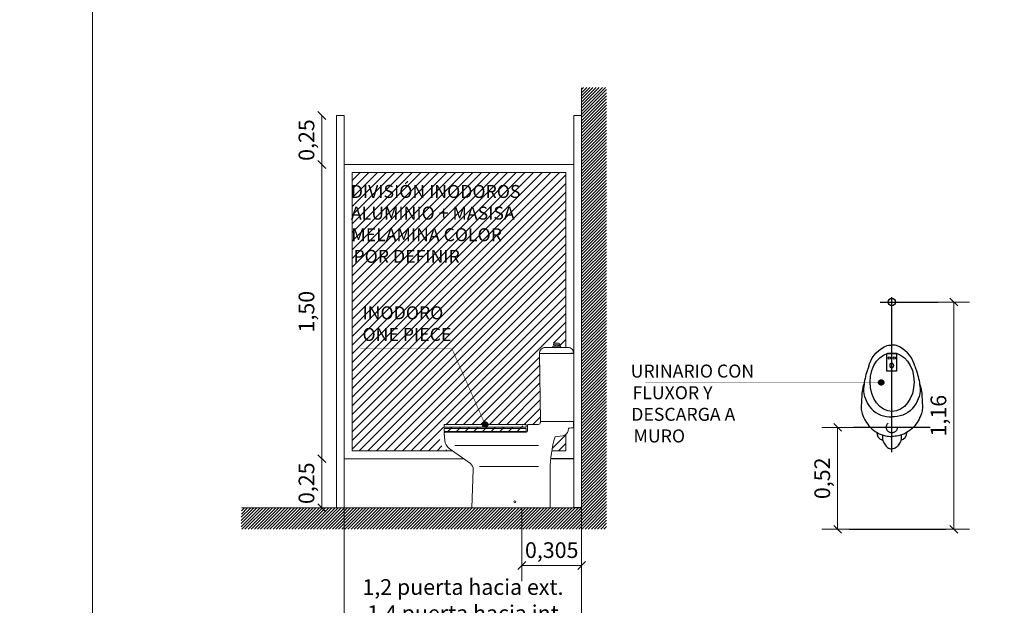
# Model space of a CAD drawing. Extents: x 798 to 1031, y 610 to 792.
# Drawn here: x 978 to 983, y 723 to 726 of the extents above; entities that cross this region are included whole.
import ezdxf

# ---------------------------------------------------------------- set-up
doc = ezdxf.new("R2010")
doc.units = 0
doc.header["$LTSCALE"] = 9
doc.header["$MEASUREMENT"] = 0
doc.header["$PDMODE"] = 3
for name, pattern in [('CENTER2', [1.125, 0.75, -0.125, 0.125, -0.125]), ('HIDDEN', [0.375, 0.25, -0.125]), ('HIDDEN2', [0.1875, 0.125, -0.0625])]:
    doc.linetypes.add(name, pattern=pattern)
doc.layers.get('0').update_dxf_attribs({"linetype": 'CONTINUOUS'})
doc.layers.get('DEFPOINTS').update_dxf_attribs({"linetype": 'CONTINUOUS'})
for name, color, linetype in [('0.5', 232, 'CONTINUOUS'), ('EJE', 8, 'CENTER2'), ('MURO', 1, 'CONTINUOUS')]:
    doc.layers.add(name, color=color, linetype=linetype)
for name, color, linetype, lineweight in [('ACHURADO', 4, 'CONTINUOUS', 0), ('COTAS', 7, 'CONTINUOUS', 0), ('MUEBLES', 6, 'CONTINUOUS', 0), ('TEXTO 0.15', 95, 'CONTINUOUS', 20)]:
    doc.layers.add(name, color=color, linetype=linetype, lineweight=lineweight)
doc.styles.add('ARIAL GRANDE', font='ARIALN.TTF', dxfattribs={"height": 0.08})
doc.styles.add('SWIS721', font='swissel.ttf')
doc.dimstyles.new('1 a 25 GRANDE', dxfattribs={"dimtxt": 0.08, "dimasz": 0.04, "dimexe": 0.08, "dimexo": 0, "dimgap": 0.02, "dimtad": 1, "dimzin": 1, "dimtxsty": 'ARIAL GRANDE', "dimblk": 'OBLIQUE', "dimcen": 2.5, "dimclrd": 2, "dimclre": 2, "dimclrt": 2, "dimadec": 0, "dimazin": 0, "dimtfac": 1, "dimtmove": 0, "dimatfit": 3, "dimldrblk": 'OBLIQUE', "dimfxl": 0.4, "dimlwd": -1, "dimlwe": -1, "dimarcsym": 1})

# ---------------------------------------------------------------- blocks, each defined once
blk = doc.blocks.new('_Oblique')
at = {"color": 0, "linetype": 'ByBlock', "lineweight": -2}
blk.add_line((-0.5, -0.5), (0.5, 0.5), dxfattribs=at)
blk = doc.blocks.new('*D548')
at = {"layer": 'COTAS', "color": 2, "linetype": 'HIDDEN2', "transparency": 16777216}
for p, q in [((980.3292, 723.5115), (980.3292, 723.1371)), ((980.6342, 723.5115), (980.6342, 723.1371))]:
    blk.add_line(p, q, dxfattribs=at)
at = {"layer": 'COTAS', "transparency": 16777216}
blk.add_line((980.6342, 723.2171), (980.3292, 723.2171), dxfattribs=at)
at = {"layer": 'DEFPOINTS', "color": 0, "transparency": 16777216}
for p in [(980.3292, 723.5115), (980.6342, 723.5115), (980.3292, 723.2171)]:
    blk.add_point(p, dxfattribs=at)
at = {"layer": 'COTAS', "transparency": 16777216, "xscale": 0.04, "yscale": 0.04, "zscale": 0.04, "rotation": 180}
blk.add_blockref('_Oblique', (980.3292, 723.2171), dxfattribs=at)
at = {"layer": 'COTAS', "transparency": 16777216, "xscale": 0.04, "yscale": 0.04, "zscale": 0.04}
blk.add_blockref('_Oblique', (980.6342, 723.2171), dxfattribs=at)
at = {"layer": 'COTAS', "color": 2, "transparency": 16777216, "insert": (980.4817, 723.2851), "char_height": 0.08, "attachment_point": 5, "style": 'ARIAL GRANDE'}
blk.add_mtext('0,305', dxfattribs=at)
blk = doc.blocks.new('*D529')
at = {"layer": 'COTAS', "color": 2, "transparency": 16777216}
blk.add_line((979.3098, 723.5115), (979.3098, 723.7615), dxfattribs=at)
at = {"layer": 'DEFPOINTS', "color": 0, "transparency": 16777216}
for p in [(979.3098, 723.7615), (980.5942, 723.7615), (980.6342, 723.5115)]:
    blk.add_point(p, dxfattribs=at)
at = {"layer": 'COTAS', "color": 2, "transparency": 16777216, "xscale": 0.04, "yscale": 0.04, "zscale": 0.04}
for p, rotation in [((979.3098, 723.7615), 90), ((979.3098, 723.5115), 270)]:
    blk.add_blockref('_Oblique', p, dxfattribs=dict(at, rotation=rotation))
at = {"layer": 'COTAS', "color": 2, "transparency": 16777216, "insert": (979.2417, 723.6365), "char_height": 0.08, "attachment_point": 5, "rotation": 90, "style": 'ARIAL GRANDE'}
blk.add_mtext('0,25', dxfattribs=at)
blk = doc.blocks.new('*D530')
at = {"layer": 'COTAS', "color": 2, "transparency": 16777216}
blk.add_line((979.3098, 725.2615), (979.3098, 725.5115), dxfattribs=at)
at = {"layer": 'DEFPOINTS', "color": 0, "transparency": 16777216}
for p in [(979.3098, 725.5115), (980.6342, 725.5115), (980.5942, 725.2615)]:
    blk.add_point(p, dxfattribs=at)
at = {"layer": 'COTAS', "color": 2, "transparency": 16777216, "xscale": 0.04, "yscale": 0.04, "zscale": 0.04}
for p, rotation in [((979.3098, 725.5115), 90), ((979.3098, 725.2615), 270)]:
    blk.add_blockref('_Oblique', p, dxfattribs=dict(at, rotation=rotation))
at = {"layer": 'COTAS', "color": 2, "transparency": 16777216, "insert": (979.2417, 725.3865), "char_height": 0.08, "attachment_point": 5, "rotation": 90, "style": 'ARIAL GRANDE'}
blk.add_mtext('0,25', dxfattribs=at)
blk = doc.blocks.new('*D531')
at = {"layer": 'COTAS', "color": 2, "transparency": 16777216}
blk.add_line((979.3098, 723.7615), (979.3098, 725.2615), dxfattribs=at)
at = {"layer": 'DEFPOINTS', "color": 0, "transparency": 16777216}
for p in [(979.3098, 725.2615), (980.5942, 725.2615), (980.5942, 723.7615)]:
    blk.add_point(p, dxfattribs=at)
at = {"layer": 'COTAS', "color": 2, "transparency": 16777216, "xscale": 0.04, "yscale": 0.04, "zscale": 0.04}
for p, rotation in [((979.3098, 725.2615), 90), ((979.3098, 723.7615), 270)]:
    blk.add_blockref('_Oblique', p, dxfattribs=dict(at, rotation=rotation))
at = {"layer": 'COTAS', "color": 2, "transparency": 16777216, "insert": (979.2417, 724.5115), "char_height": 0.08, "attachment_point": 5, "rotation": 90, "style": 'ARIAL GRANDE'}
blk.add_mtext('1,50', dxfattribs=at)
blk = doc.blocks.new('*D532')
at = {"layer": 'COTAS', "color": 2, "transparency": 16777216}
for p, q in [((979.4242, 723.5115), (979.4242, 722.8122)), ((980.6342, 723.5115), (980.6342, 722.8122)), ((980.6342, 722.8922), (979.4242, 722.8922))]:
    blk.add_line(p, q, dxfattribs=at)
at = {"layer": 'DEFPOINTS', "color": 0, "transparency": 16777216}
for p in [(979.4242, 723.5115), (980.6342, 723.5115), (979.4242, 722.8922)]:
    blk.add_point(p, dxfattribs=at)
at = {"layer": 'COTAS', "color": 2, "transparency": 16777216, "xscale": 0.04, "yscale": 0.04, "zscale": 0.04, "rotation": 180}
blk.add_blockref('_Oblique', (979.4242, 722.8922), dxfattribs=at)
at = {"layer": 'COTAS', "color": 2, "transparency": 16777216, "xscale": 0.04, "yscale": 0.04, "zscale": 0.04}
blk.add_blockref('_Oblique', (980.6342, 722.8922), dxfattribs=at)
at = {"layer": 'COTAS', "color": 2, "transparency": 16777216, "insert": (980.0292, 723.0303), "char_height": 0.08, "attachment_point": 5, "style": 'ARIAL GRANDE'}
blk.add_mtext('1,2 puerta hacia ext.\\P1,4 puerta hacia int', dxfattribs=at)
blk = doc.blocks.new('urinario frente')
for points in [[(-1791.4925, 1248.3604), (-1791.4887, 1248.3715, -0.225838), (-1791.3977, 1248.4644, -0.071308), (-1791.3865, 1248.4668), (-1791.3745, 1248.4668)], [(-1791.2566, 1248.3604), (-1791.2604, 1248.3715, 0.225838), (-1791.3514, 1248.4644, 0.071308), (-1791.3626, 1248.4668), (-1791.3745, 1248.4668)], [(-1791.4925, 1248.3604), (-1791.5033, 1248.3262, 0.059565), (-1791.5183, 1248.2464, 0.118572), (-1791.5091, 1248.1928), (-1791.4988, 1248.1689), (-1791.4876, 1248.1536, 0.23583), (-1791.3877, 1248.102), (-1791.3745, 1248.102)], [(-1791.2566, 1248.3604), (-1791.2458, 1248.3262, -0.059565), (-1791.2308, 1248.2464, -0.118572), (-1791.24, 1248.1928), (-1791.2503, 1248.1689), (-1791.2615, 1248.1536, -0.23583), (-1791.3614, 1248.102), (-1791.3745, 1248.102)], [(-1791.5159, 1248.2696), (-1791.5198, 1248.2606), (-1791.5228, 1248.2487), (-1791.5272, 1248.2225), (-1791.5282, 1248.2074), (-1791.5296, 1248.1866), (-1791.5302, 1248.1456, 0.085877), (-1791.5258, 1248.1179, 0.104927), (-1791.4844, 1248.0486, 0.154207), (-1791.4071, 1248.0046, 0.05762), (-1791.3745, 1248.0014, -4.613597)], [(-1791.2332, 1248.2696), (-1791.2293, 1248.2606), (-1791.2262, 1248.2487), (-1791.2219, 1248.2225), (-1791.2209, 1248.2074), (-1791.2195, 1248.1866), (-1791.2189, 1248.1456, -0.085877), (-1791.2233, 1248.1179, -0.104927), (-1791.2647, 1248.0486, -0.154207), (-1791.342, 1248.0046, -0.05762), (-1791.3745, 1248.0014, 4.613597)], [(-1791.4225, 1248.0088), (-1791.4215, 1247.9877, 0.098345), (-1791.4183, 1247.9746, 0.105352), (-1791.3962, 1247.9456, 0.165213), (-1791.3745, 1247.9368, 0.06214)], [(-1791.3266, 1248.0088), (-1791.3276, 1247.9877, -0.098345), (-1791.3308, 1247.9746, -0.105352), (-1791.3529, 1247.9456, -0.165213), (-1791.3745, 1247.9368, -0.06214)]]:
    blk.add_lwpolyline(points, format="xyb")
at = {"linetype": 'HIDDEN2', "ltscale": 0.1}
blk.add_lwpolyline([(-1791.3995, 1248.4242), (-1791.3509, 1248.4242), (-1791.3509, 1248.3341), (-1791.3995, 1248.3341)], close=True, dxfattribs=at)
for centre, radius in [((-1791.3745, 1248.6868), 0.0186), ((-1791.3876, 1248.4008), 0.00591), ((-1791.3619, 1248.4008), 0.00591)]:
    blk.add_circle(centre, radius)
blk.add_circle((-1791.3745, 1248.0478), 0.0283, dxfattribs=at)
for centre, start, end in [((-1791.4121, 1248.02), 178.0243, 256.6719), ((-1791.337, 1248.02), 283.3281, 1.9757)]:
    blk.add_arc(centre, 0.0384, start, end)
for centre, major_axis, ratio in [((-1791.3731, 1248.2788), (0, -0.1496), 0.749133), ((-1791.3749, 1248.3631), (0, -0.0133), 0.636771)]:
    blk.add_ellipse(centre, major_axis=major_axis, ratio=ratio)
at = {"layer": 'DEFPOINTS'}
blk.add_line((-1791.5913, 1247.5278), (-1791.0988, 1247.5278), dxfattribs=at)
at = {"layer": 'EJE'}
for p, q in [((-1791.3745, 1247.9213), (-1791.3745, 1248.7113)), ((-1791.4335, 1248.6868), (-1791.1374, 1248.6868)), ((-1791.1791, 1248.0478), (-1791.57, 1248.0478))]:
    blk.add_line(p, q, dxfattribs=at)
blk = doc.blocks.new('*D546')
at = {"layer": 'COTAS', "color": 2, "linetype": 'HIDDEN2', "transparency": 16777216}
for p, q in [((982.358, 723.9216), (981.8597, 723.9216)), ((982.358, 723.4016), (981.8597, 723.4016))]:
    blk.add_line(p, q, dxfattribs=at)
at = {"layer": 'COTAS', "transparency": 16777216}
blk.add_line((981.9397, 723.4016), (981.9397, 723.9216), dxfattribs=at)
at = {"layer": 'DEFPOINTS', "color": 0, "transparency": 16777216}
for p in [(981.9397, 723.9216), (982.358, 723.9216), (982.358, 723.4016)]:
    blk.add_point(p, dxfattribs=at)
at = {"layer": 'COTAS', "transparency": 16777216, "xscale": 0.04, "yscale": 0.04, "zscale": 0.04}
for p, rotation in [((981.9397, 723.9216), 90), ((981.9397, 723.4016), 270)]:
    blk.add_blockref('_Oblique', p, dxfattribs=dict(at, rotation=rotation))
at = {"layer": 'COTAS', "color": 2, "transparency": 16777216, "insert": (981.8716, 723.6616), "char_height": 0.08, "attachment_point": 5, "rotation": 90, "style": 'ARIAL GRANDE'}
blk.add_mtext('0,52', dxfattribs=at)
blk = doc.blocks.new('*D547')
at = {"layer": 'COTAS', "color": 2, "linetype": 'HIDDEN2', "transparency": 16777216}
for p, q in [((982.29, 724.5607), (982.6121, 724.5607)), ((982.2455, 723.4016), (982.6121, 723.4016))]:
    blk.add_line(p, q, dxfattribs=at)
at = {"layer": 'COTAS', "transparency": 16777216}
blk.add_line((982.5321, 723.4016), (982.5321, 724.5607), dxfattribs=at)
at = {"layer": 'DEFPOINTS', "color": 0, "transparency": 16777216}
for p in [(982.29, 724.5607), (982.5321, 724.5607), (982.2455, 723.4016)]:
    blk.add_point(p, dxfattribs=at)
at = {"layer": 'COTAS', "transparency": 16777216, "xscale": 0.04, "yscale": 0.04, "zscale": 0.04}
for p, rotation in [((982.5321, 724.5607), 90), ((982.5321, 723.4016), 270)]:
    blk.add_blockref('_Oblique', p, dxfattribs=dict(at, rotation=rotation))
at = {"layer": 'COTAS', "color": 2, "transparency": 16777216, "insert": (982.464, 723.9811), "char_height": 0.08, "attachment_point": 5, "rotation": 90, "style": 'ARIAL GRANDE'}
blk.add_mtext('1,16', dxfattribs=at)

msp = doc.modelspace()

# ---------------------------------------------------------------- hatches: boundary and pattern name
at = {"layer": '0.5', "linetype": 'HIDDEN', "ltscale": 0.25, "true_color": 0xdb006e}
h = msp.add_hatch(color=232, dxfattribs=at)
h.dxf.hatch_style = 1
edge = h.paths.add_edge_path()
edge.add_arc((982.1616, 724.1503), 0.0133, 0, 360)
h = msp.add_hatch(color=232, dxfattribs=at)
h.dxf.hatch_style = 1
edge = h.paths.add_edge_path()
edge.add_arc((980.1423, 723.9361), 0.0133, 0, 360)
at = {"layer": 'ACHURADO', "ltscale": 0.05}
h = msp.add_hatch(dxfattribs=at)
h.set_pattern_fill('ANSI31', color=252, scale=0.09)
h.set_pattern_definition([(45, (15.1101, 36.856688), (-0.00795495129, 0.00795495129), [])])
h.paths.add_polyline_path([(980.6342, 725.6542), (980.7615, 725.6542), (980.7615, 723.4026), (978.8976, 723.4026), (978.9, 723.5115), (980.6342, 723.5115)])
at = {"layer": 'ACHURADO', "true_color": 0x3ba4c4}
h = msp.add_hatch(dxfattribs=at)
h.set_pattern_fill('ANSI31', color=153, scale=0.25)
h.set_pattern_definition([(45, (2796.079262, -517.987962), (-0.0220970869, 0.0220970869), [])])
edge = h.paths.add_edge_path()
edge.add_line((979.4642, 725.2215), (980.5542, 725.2215))
edge.add_line((980.5542, 725.2215), (980.5542, 724.3285))
edge.add_line((980.5542, 724.3285), (980.5267, 724.3285))
edge.add_line((980.5267, 724.3285), (980.5267, 724.3355))
edge.add_line((980.5267, 724.3355), (980.4892, 724.3355))
edge.add_line((980.4892, 724.3355), (980.4892, 724.3415))
edge.add_line((980.4892, 724.3415), (980.498, 724.3415))
edge.add_arc((980.4861, 724.3422), 0.0119, 356.4498, 410.8337)
edge.add_line((980.4937, 724.3515), (980.4817, 724.3515))
edge.add_line((980.4817, 724.3515), (980.4697, 724.3515))
edge.add_arc((980.4772, 724.3422), 0.0119, 129.1663, 183.5502)
edge.add_line((980.4653, 724.3415), (980.4742, 724.3415))
edge.add_line((980.4742, 724.3415), (980.4742, 724.3355))
edge.add_line((980.4742, 724.3355), (980.4617, 724.3355))
edge.add_line((980.4617, 724.3355), (980.4617, 724.3285))
edge.add_line((980.4617, 724.3285), (980.4242, 724.3285))
edge.add_arc((980.3435, 724.3265), 0.0807, -20.3297, 1.4054, ccw=False)
edge.add_line((980.4192, 724.2985), (980.4241, 723.9545))
edge.add_arc((980.4171, 723.9237), 0.0315, 77.0304, 118.2759)
edge.add_line((980.4021, 723.9515), (980.4037, 723.9515))
edge.add_arc((980.4037, 723.9465), 0.005, 89.9995, 180)
edge.add_arc((980.3887, 723.9465), 0.01, -90, 0, ccw=False)
edge.add_line((980.3887, 723.9365), (980.3387, 723.9365))
edge.add_arc((980.3387, 723.9315), 0.005, 90, 180)
edge.add_line((980.3337, 723.9315), (980.3337, 723.9045))
edge.add_arc((980.3257, 723.9045), 0.008, 270, 360, ccw=False)
edge.add_line((980.3257, 723.8965), (979.9137, 723.8965))
edge.add_line((979.9137, 723.8965), (979.909, 723.9012))
edge.add_line((979.909, 723.9012), (979.9137, 723.8965))
edge.add_arc((979.9137, 723.8915), 0.005, 90, 184.6287)
edge.add_line((979.9087, 723.8911), (979.9116, 723.8546))
edge.add_arc((979.9665, 723.859), 0.055, 184.6287, 234.1402)
edge.add_line((979.9342, 723.8144), (979.9521, 723.8015))
edge.add_line((979.9521, 723.8015), (979.4642, 723.8015))
edge.add_line((979.4642, 723.8015), (979.4642, 725.2215))
h.paths.add_polyline_path([(979.908, 723.9361), (979.908, 723.922), (980.3266, 723.922), (980.3266, 723.9361)], flags=16)
edge = h.paths.add_edge_path()
edge.add_line((980.4994, 723.8739), (980.5139, 723.8787))
edge.add_arc((980.5592, 723.7253), 0.16, 91.7884, 106.4258, ccw=False)
edge.add_line((980.5542, 723.8852), (980.5542, 723.8015))
edge.add_line((980.5542, 723.8015), (980.482, 723.8015))
edge.add_arc((981.0424, 723.7047), 0.5687, 162.6942, 170.2043, ccw=False)

# ---------------------------------------------------------------- linework, layer by layer
at = {"color": 0}
for p, q in [((980.5942, 723.7615), (980.4765, 723.7615)), ((980.2342, 723.5115), (980.2342, 723.5115)), ((980.6342, 723.5115), (980.5942, 723.5115))]:
    msp.add_line(p, q, dxfattribs=at)
msp.add_lwpolyline([(980.5941, 724.2985), (980.5787, 724.2985)], dxfattribs=at)
at = {"const_width": 0.005}
msp.add_lwpolyline([(981.8597, 723.4016), (982.6121, 723.4016)], dxfattribs=at)
at = {"layer": '0.5', "color": 232, "linetype": 'HIDDEN', "ltscale": 0.25, "true_color": 0xdb006e}
for centre in [(982.1616, 724.1503), (980.1423, 723.9361)]:
    msp.add_circle(centre, 0.0133, dxfattribs=at)
at = {"layer": 'COTAS', "ltscale": 0.05}
msp.add_lwpolyline([(978.1404, 729.5297), (987.5583, 729.5297), (987.5583, 717.2307), (978.1404, 717.2307)], close=True, dxfattribs=at)
at = {"layer": 'COTAS'}
msp.add_lwpolyline([(978.1404, 717.2307), (929.1351, 717.2307), (929.1351, 728.1654), (978.1404, 728.1654)], close=True, dxfattribs=at)
at = {"layer": 'COTAS', "color": 232, "linetype": 'HIDDEN', "ltscale": 0.025, "true_color": 0xdb006e, "const_width": 0.003}
for points in [[(980.1423, 723.9361), (979.9734, 724.3219), (979.5062, 724.3219)], [(980.9599, 724.1503), (982.1616, 724.1503)]]:
    msp.add_lwpolyline(points, dxfattribs=at)
at = {"layer": 'MUEBLES'}
for p, q in [((979.3842, 725.5115), (979.3842, 723.5115)), ((979.3842, 725.5115), (979.4242, 725.5115)), ((979.4242, 725.5115), (979.4242, 723.5115)), ((980.5942, 725.5115), (980.5942, 723.5115)), ((980.5942, 725.5115), (980.6342, 725.5115)), ((980.5942, 725.2615), (979.4242, 725.2615)), ((979.4642, 725.2215), (979.4642, 723.8015)), ((980.5542, 725.2215), (979.4642, 725.2215)), ((980.5542, 725.2215), (980.5542, 724.3285)), ((980.5542, 723.8852), (980.5542, 723.8015)), ((979.9771, 723.8015), (979.4642, 723.8015)), ((980.5542, 723.8015), (980.482, 723.8015)), ((980.0325, 723.7615), (979.4242, 723.7615))]:
    msp.add_line(p, q, dxfattribs=at)
at = {"layer": 'MUEBLES', "color": 0}
for p, q in [((980.4146, 723.8288), (979.987, 723.8288)), ((980.4146, 723.7224), (980.1133, 723.7224))]:
    msp.add_line(p, q, dxfattribs=at)
for points in [[(980.5897, 723.9515, -0.414214), (980.5937, 723.9475), (980.5937, 723.9195, 0.044655), (980.567, 723.9171), (980.5649, 723.9038, -0.335352), (980.5389, 723.8787), (980.4994, 723.8739, 0.076108), (980.4737, 723.7033), (980.4737, 723.5115), (980.0737, 723.5115), (980.0816, 723.7066, 0.251553), (980.0672, 723.7364), (979.9592, 723.8144, -0.21946), (979.9366, 723.8546), (979.9337, 723.8911, -0.438078), (979.9387, 723.8965), (980.3507, 723.8965, 0.414214), (980.3587, 723.9045), (980.3587, 723.9315, -0.414214), (980.3637, 723.9365), (980.4137, 723.9365, 0.414214), (980.4237, 723.9465, -0.414214), (980.4287, 723.9515), (980.4271, 723.9515, -0.410036), (980.4241, 723.9545), (980.4192, 724.2985, -0.414214), (980.4492, 724.3285), (980.4867, 724.3285), (980.4867, 724.3355), (980.4992, 724.3355), (980.4992, 724.3415), (980.4907, 724.3415), (980.4907, 724.3453, -0.158181), (980.4947, 724.3515), (980.5067, 724.3515), (980.5187, 724.3515, -0.158181), (980.5227, 724.3453), (980.5227, 724.3415), (980.5142, 724.3415), (980.5142, 724.3355), (980.5267, 724.3355), (980.5267, 724.3285), (980.5641, 724.3285, -0.414214), (980.5942, 724.2985), (980.5942, 723.9545, -0.414214), (980.5912, 723.9515)], [(979.934, 723.922), (980.3506, 723.922, 0.414214), (980.3516, 723.923), (980.3516, 723.9351, 0.414214), (980.3506, 723.9361), (979.934, 723.9361, 0.414214), (979.933, 723.9351), (979.933, 723.923, 0.414214)], [(979.934, 723.9012), (980.3506, 723.9012, 0.414214), (980.3516, 723.9022), (980.3516, 723.9144, 0.414214), (980.3506, 723.9154), (979.934, 723.9154, 0.414214), (979.933, 723.9144), (979.933, 723.9022, 0.414214)]]:
    msp.add_lwpolyline(points, format="xyb", close=True, dxfattribs=at)
for points in [[(980.5267, 724.3285), (980.4867, 724.3285)], [(980.5142, 724.3415), (980.4992, 724.3415)], [(980.4992, 724.3355), (980.5142, 724.3355)], [(980.4192, 724.2985), (980.4346, 724.2985)], [(980.5942, 724.2985), (980.4192, 724.2985)], [(980.5897, 723.9515), (980.5062, 723.9515), (980.4287, 723.9515)]]:
    msp.add_lwpolyline(points, dxfattribs=at)
msp.add_circle((980.2937, 723.5415), 0.005, dxfattribs=at)
at = {"layer": 'MURO', "ltscale": 0.05, "const_width": 0.005}
msp.add_lwpolyline([(980.6342, 725.6542), (980.6342, 723.5115), (978.9, 723.5115)], dxfattribs=at)

# ---------------------------------------------------------------- block references
msp.add_blockref('urinario frente', (2773.5905, -524.1262))

# ---------------------------------------------------------------- texts
at = {"layer": 'TEXTO 0.15', "color": 252, "true_color": 0x919191, "insert": (979.4531, 725.1575), "char_height": 0.06615, "attachment_point": 1, "style": 'SWIS721'}
msp.add_mtext_dynamic_manual_height_columns('\\pi0.063256;{\\fCentury Gothic|b0|i0|c0|p34;\\T1.15;DIVISIÓN INODOROS \\P\\pi0.072925;ALUMINIO + MASISA \\P\\pi0.10607;MELAMINA COLOR \\P\\pi0.26816;POR DEFINIR}', width=1.141022, gutter_width=1, heights=[0], dxfattribs=at)
at = {"layer": 'TEXTO 0.15', "char_height": 0.06615, "attachment_point": 1, "style": 'SWIS721'}
for s, width, insert in [('{\\fCentury Gothic|b0|i0|c0|p34;INODORO\\PONE PIECE}', 0.894758, (979.5171, 724.5386)), ('\\pi0.11291;{\\fCentury Gothic|b0|i0|c0|p34;\\T1.15;URINARIO CON \\P\\pi0.25313;FLUXOR Y \\P\\pi0.1535;DESCARGA A \\P\\pi0.33553;MURO}', 0.968491, (980.877, 724.2416))]:
    msp.add_mtext_dynamic_manual_height_columns(s, width=width, gutter_width=1, heights=[0], dxfattribs=dict(at, insert=insert))

# ---------------------------------------------------------------- dimensions: what is measured, and where the dimension line sits
at = {"layer": 'COTAS'}
for base, p1, p2, override, picture, middle in [((979.3098, 725.5115), (980.5942, 725.2615), (980.6342, 725.5115), {"dimse1": 1, "dimse2": 1, "dimtmove": 1}, '*D530', (979.2417, 725.3865)), ((979.3098, 725.2615), (980.5942, 723.7615), (980.5942, 725.2615), {"dimse1": 1, "dimse2": 1, "dimtmove": 1}, '*D531', (979.2417, 724.5115)), ((982.5321, 724.5607), (982.2455, 723.4016), (982.29, 724.5607), {"dimclrd": 256, "dimtmove": 1}, '*D547', (982.464, 723.9811)), ((981.9397, 723.9216), (982.358, 723.4016), (982.358, 723.9216), {"dimclrd": 256, "dimtmove": 1}, '*D546', (981.8716, 723.6616)), ((979.3098, 723.7615), (980.6342, 723.5115), (980.5942, 723.7615), {"dimse1": 1, "dimse2": 1, "dimtmove": 1}, '*D529', (979.2417, 723.6365))]:
    dim = msp.add_linear_dim(base=base, p1=p1, p2=p2, angle=90, dimstyle='1 a 25 GRANDE', override=override, dxfattribs=at)
    dim.commit()
    dim.dimension.update_dxf_attribs({"geometry": picture, "text_midpoint": middle})
dim = msp.add_linear_dim(base=(979.4242, 722.8922), p1=(980.6342, 723.5115), p2=(979.4242, 723.5115), text='1,2 puerta hacia ext.\\P1,4 puerta hacia int', dimstyle='1 a 25 GRANDE', dxfattribs=at)
dim.commit()
dim.dimension.update_dxf_attribs({"geometry": '*D532', "text_midpoint": (980.0292, 723.0303)})
dim = msp.add_linear_dim(base=(980.3292, 723.2171), p1=(980.6342, 723.5115), p2=(980.3292, 723.5115), dimstyle='1 a 25 GRANDE', override={"dimdec": 3, "dimclrd": 256, "dimtmove": 1}, dxfattribs=at)
dim.commit()
dim.dimension.update_dxf_attribs({"geometry": '*D548', "text_midpoint": (980.4817, 723.2851)})

doc.saveas('drawing.dxf')
